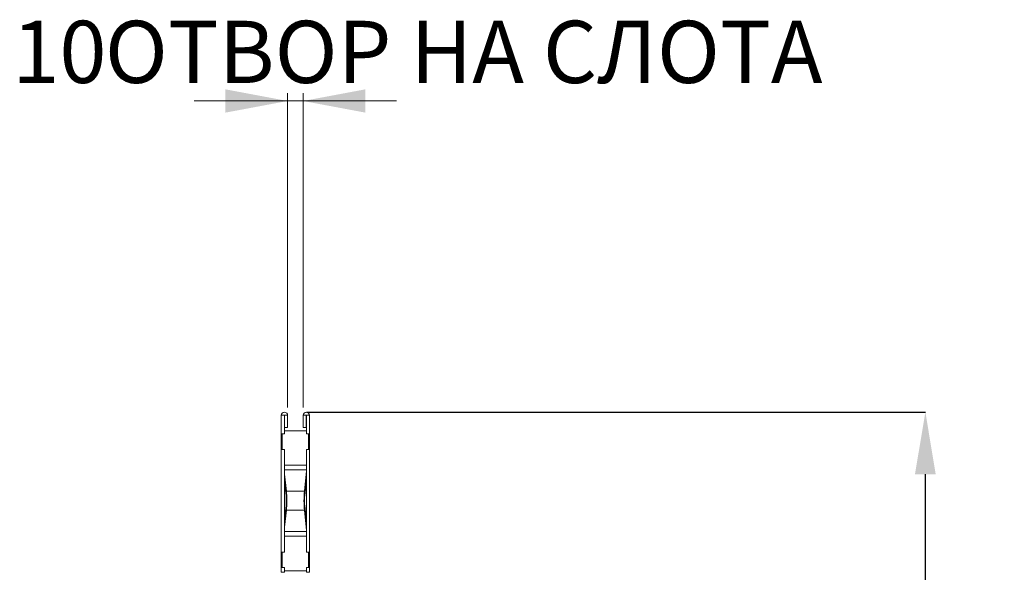
# Model space of a CAD drawing. Units: millimetres. Extents: x -16 to 7662, y 157 to 1766.
# Drawn here: x 3743 to 4375, y 937 to 1292 of the extents above; entities that cross this region are included whole.
import ezdxf

# ---------------------------------------------------------------- set-up
doc = ezdxf.new("R2010")
doc.units = ezdxf.units.MM
doc.header["$PDSIZE"] = -1
doc.layers.get('0').update_dxf_attribs({"color": 10})
doc.styles.add('SLDTEXTSTYLE0', font='TXT', dxfattribs={"width": 0.605})
doc.dimstyles.new('SLDDIMSTYLE1', dxfattribs={"dimtxt": 8, "dimasz": 8, "dimexe": 0, "dimexo": 0.0625, "dimgap": 2, "dimtad": 2, "dimlfac": 5, "dimrnd": 1e-09, "dimzin": 12, "dimdsep": 46, "dimtxsty": 'SLDTEXTSTYLE0', "dimsah": 1, "dimcen": 0.09, "dimadec": 0, "dimazin": 3, "dimtfac": 1, "dimtofl": 0, "dimtmove": 0, "dimatfit": 3, "dimfxl": 0, "dimfrac": 2, "dimtolj": 1, "dimtzin": 12, "dimarcsym": 0})

# ---------------------------------------------------------------- blocks, each defined once
blk = doc.blocks.new('*D11')
at = {"color": 0, "linetype": 'Continuous', "lineweight": -2, "transparency": 16777216}
for p, q in [((1.47, 114.8), (80.94, 114.8)), ((80.94, 19.01), (80.94, 106.8)), ((0.06, 11.01), (80.94, 11.01))]:
    blk.add_line(p, q, dxfattribs=at)
at = {"color": 0, "linetype": 'Continuous', "transparency": 16777216}
for points in [[(79.6, 106.8), (82.27, 106.8), (80.94, 114.8)], [(79.6, 19.01), (82.27, 19.01), (80.94, 11.01)]]:
    blk.add_solid(points, dxfattribs=at)
at = {"layer": 'Defpoints', "color": 0, "linetype": 'Continuous', "transparency": 16777216}
for p in [(1.41, 114.8), (80.94, 114.8), (0, 11.01)]:
    blk.add_point(p, dxfattribs=at)
at = {"color": 0, "linetype": 'Continuous', "lineweight": 0, "transparency": 16777216, "insert": (82.94, 62.9), "char_height": 8, "attachment_point": 2, "rotation": 90, "style": 'SLDTEXTSTYLE0'}
blk.add_mtext('\\A1;519', dxfattribs=at)
blk = doc.blocks.new('sec1')
at = {"linetype": 'Continuous', "lineweight": 0}
for p, q in [((-1, 115.39), (-1, 155.8)), ((1, 115.39), (1, 155.8)), ((-1, 154.8), (-13, 154.8)), ((1, 154.8), (-1, 154.8)), ((1, 154.8), (13, 154.8))]:
    blk.add_line(p, q, dxfattribs=at)
at = {"linetype": 'Continuous', "lineweight": 20}
for p, q in [((-1.42, 114.39), (-1.82, 114.39)), ((-1.82, 114.39), (-1.82, 112)), ((-1.42, 114.39), (-1.42, 112)), ((-1.4, 114.39), (-1, 114.39)), ((-1.4, 112.8), (-1.4, 114.39)), ((-1, 112.8), (-1, 114.39)), ((1, 114.39), (1, 112.8)), ((1.4, 114.39), (1, 114.39)), ((1.4, 114.39), (1.4, 112.8)), ((1.42, 114.39), (1.82, 114.39)), ((1.42, 114.39), (1.42, 112)), ((1.82, 114.39), (1.82, 112)), ((-1.4, 112.8), (-1, 112.8)), ((1.4, 112.8), (1, 112.8)), ((-1.42, 112), (-1.82, 112)), ((-1.82, 112), (-1.82, 110)), ((-1.7, 112), (-1.7, 110)), ((1.42, 112.4), (-1.42, 112.4)), ((1.42, 112), (1.82, 112)), ((1.7, 112), (1.7, 110)), ((1.82, 110), (1.82, 112)), ((-1.42, 110), (-1.82, 110)), ((-1.82, 110), (-1.82, 96.8)), ((-1.42, 110), (-1.42, 96.8)), ((1.82, 110), (1.42, 110)), ((1.42, 110), (1.42, 96.8)), ((1.82, 110), (1.82, 96.8)), ((1.42, 107.9685), (-1.42, 107.9685)), ((1.4178, 107.3557), (-1.4178, 107.3557)), ((-1.3819, 106.8019), (-1.3819, 105.7576)), ((-1.3819, 106.8019), (-1.155, 104.6257)), ((1.155, 104.6257), (1.3819, 106.8019)), ((1.3819, 105.7576), (1.3819, 106.8019)), ((-1.3819, 105.7576), (-1.2, 104.0128)), ((1.2, 104.0128), (1.3819, 105.7576)), ((1.155, 104.6257), (-1.155, 104.6257)), ((-1.2, 102.7872), (-1.3819, 101.0424)), ((1.3819, 101.0424), (1.2, 102.7872)), ((-1.155, 102.1743), (-1.3819, 99.9981)), ((1.155, 102.1743), (-1.155, 102.1743)), ((1.3819, 99.9981), (1.155, 102.1743)), ((-1.3819, 101.0424), (-1.3819, 99.9981)), ((1.3819, 99.9981), (1.3819, 101.0424)), ((1.42, 98.8315), (-1.42, 98.8315)), ((1.4178, 99.4443), (-1.4178, 99.4443)), ((-1.42, 96.8), (-1.82, 96.8)), ((-1.82, 96.8), (-1.82, 94.8)), ((-1.7, 96.8), (-1.7, 94.8)), ((1.42, 96.8), (1.82, 96.8)), ((1.7, 96.8), (1.7, 94.8)), ((1.82, 94.8), (1.82, 96.8)), ((-1.42, 94.8), (-1.82, 94.8)), ((-1.82, 94.8), (-1.82, 94.2)), ((-1.82, 94.2), (-1.42, 94.2)), ((-1.42, 94.8), (-1.42, 94.2)), ((1.42, 94.4), (-1.42, 94.4)), ((1.42, 94.8), (1.42, 94.2)), ((1.82, 94.8), (1.42, 94.8)), ((1.82, 94.2), (1.42, 94.2)), ((1.82, 94.8), (1.82, 94.2))]:
    blk.add_line(p, q, dxfattribs=at)
for centre, radius in [((-1.41, 114.39), 0.41), ((-1.41, 114.39), 0.01), ((1.41, 114.39), 0.41), ((1.41, 114.39), 0.01)]:
    blk.add_arc(centre, radius, 0, 180, dxfattribs=at)
for centre, major_axis, ratio, start_param, end_param in [((8.58, 106.4889), (10, 0), 0.83909963, 3.14159265, 3.22885912), ((8.58, 107.5332), (10, 0), 0.83909963, 3.16274798, 3.22885912), ((-8.58, 107.5332), (10, 0), 0.83909963, 6.19591884, 6.26202998), ((-8.58, 106.4889), (10, 0), 0.83909963, 6.19591884, 6.28318531), ((-1.245, 103.4), (0, 0.8), 0.08748866, 3.83972435, 5.58505361), ((-1.245, 103.4), (0, 1.6), 0.08748866, 3.83972435, 5.58505361), ((1.245, 103.4), (0, 1.6), 0.08748866, 0.6981317, 2.44346095), ((1.245, 103.4), (0, 0.8), 0.08748866, 0.6981317, 2.44346095), ((8.58, 100.3111), (10, 0), 0.83909963, 3.05432619, 3.14159265), ((8.58, 99.2668), (10, 0), 0.83909963, 3.05432619, 3.12043733), ((-8.58, 100.3111), (10, 0), 0.83909963, 0, 0.08726646), ((-8.58, 99.2668), (10, 0), 0.83909963, 0.02115532, 0.08726646)]:
    blk.add_ellipse(centre, major_axis=major_axis, ratio=ratio, start_param=start_param, end_param=end_param, dxfattribs=at)
for points, knots in [([(-1.42, 107.632), (-1.4199, 107.5534), (-1.4198, 107.451), (-1.4182, 107.3736), (-1.4178, 107.3557)], [0, 0, 0, 0, 0.76816694, 1, 1, 1, 1]), ([(1.4178, 107.3557), (1.4187, 107.4197), (1.42, 107.503), (1.42, 107.6077), (1.42, 107.632)], [0, 0, 0, 0, 0.76810482, 1, 1, 1, 1]), ([(-1.4178, 99.4443), (-1.4187, 99.3803), (-1.42, 99.297), (-1.42, 99.1923), (-1.42, 99.168)], [0, 0, 0, 0, 0.76810482, 1, 1, 1, 1]), ([(1.42, 99.168), (1.4199, 99.2466), (1.4198, 99.349), (1.4182, 99.4264), (1.4178, 99.4443)], [0, 0, 0, 0, 0.76815476, 1, 1, 1, 1])]:
    blk.add_open_spline(points, degree=3, knots=knots, dxfattribs=at)
at = {"linetype": 'Continuous', "lineweight": 0}
for points in [[(-1, 154.8), (-9, 156.3), (-9, 153.3)], [(1, 154.8), (9, 153.3), (9, 156.3)]]:
    blk.add_solid(points, dxfattribs=at)
at = {"linetype": 'Continuous', "lineweight": 0, "char_height": 8, "attachment_point": 1, "style": 'SLDTEXTSTYLE0'}
for s, insert in [('10', (-36.3833, 165.1125, -19.906)), ('ОТВОР НА СЛОТА', (-24.4778, 165.1125, -19.906))]:
    blk.add_mtext(s, dxfattribs=dict(at, insert=insert))
at = {"linetype": 'Continuous', "lineweight": 0}
dim = blk.add_linear_dim(base=(80.938, 114.8), p1=(0, 11.007), p2=(1.41, 114.8), angle=90, dimstyle='SLDDIMSTYLE1', override={"dimdec": 0}, dxfattribs=at)
dim.commit()
dim.dimension.update_dxf_attribs({"geometry": '*D11', "text_midpoint": (86.938, 62.9035)})

msp = doc.modelspace()

# ---------------------------------------------------------------- block references
at = {"xscale": 5, "yscale": 5, "zscale": 5}
msp.add_blockref('sec1', (3919.97, 465.79), dxfattribs=at)

doc.saveas('drawing.dxf')
